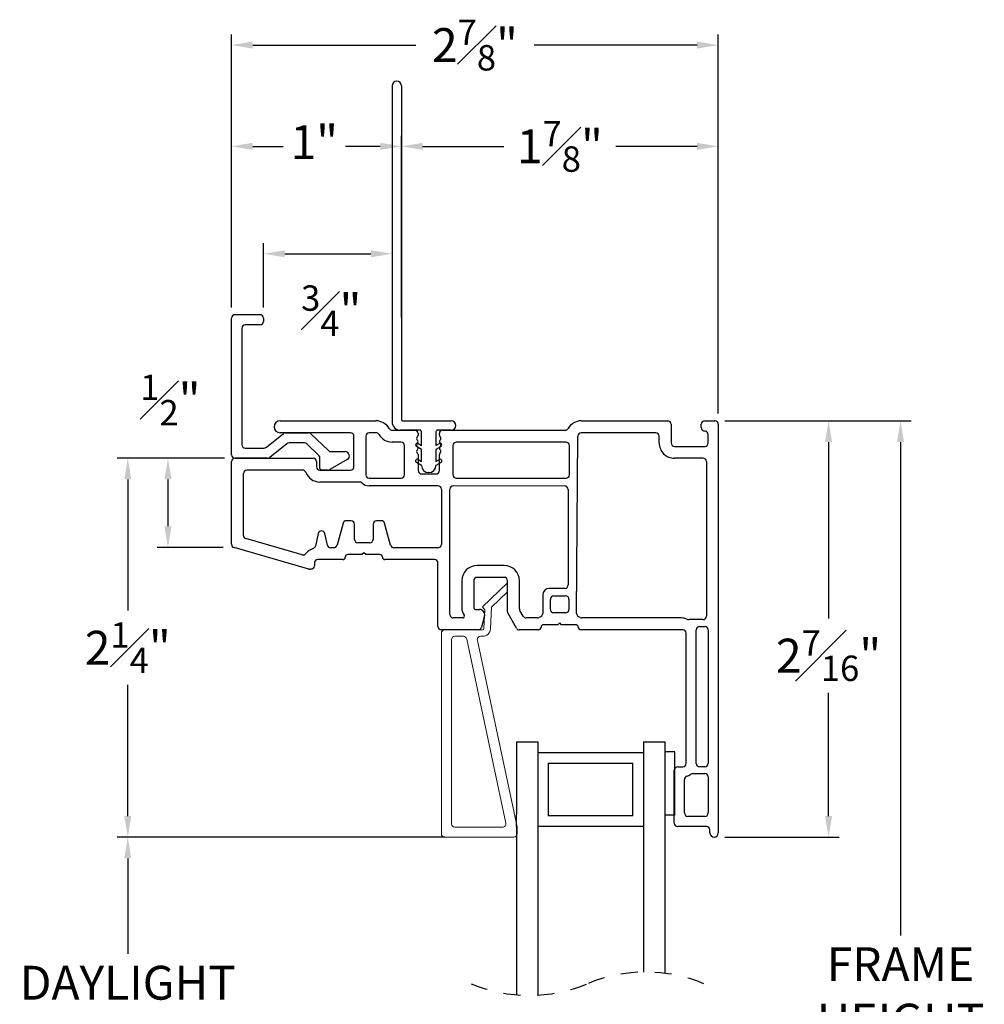
# Model space of a CAD drawing. Extents: x 54.9 to 77.6, y 12.9 to 32.5.
# Drawn here: x 71.9 to 77.6, y 26.7 to 32.5 of the extents above; entities that cross this region are included whole.
import ezdxf

# ---------------------------------------------------------------- set-up
doc = ezdxf.new("R2010")
doc.units = 0
doc.header["$LTSCALE"] = 0.3
doc.header["$MEASUREMENT"] = 0
doc.linetypes.add('HIDDEN', pattern=[0.375, 0.25, -0.125])
doc.layers.get('0').update_dxf_attribs({"linetype": 'CONTINUOUS'})
doc.layers.get('Defpoints').update_dxf_attribs({"linetype": 'CONTINUOUS'})
doc.layers.add('dim marketing', color=7, linetype='CONTINUOUS')
doc.styles.add('ARCHITECTURAL', font='simplex.shx', dxfattribs={"height": 0.2})
doc.dimstyles.new('DIM-MMSTACKED', dxfattribs={"dimscale": 0, "dimtxt": 0.2, "dimasz": 0.125, "dimexe": 0.063, "dimexo": 0.063, "dimgap": 0.07, "dimtad": 0, "dimtih": 1, "dimtoh": 1, "dimdec": 4, "dimzin": 4, "dimdsep": 46, "dimlunit": 4, "dimtxsty": 'ARCHITECTURAL', "dimcen": 0.02, "dimclrt": 7, "dimadec": 0, "dimazin": 0, "dimtfac": 0.75, "dimtdec": 4, "dimtmove": 2, "dimatfit": 3, "dimfxl": 1, "dimfrac": 1, "dimtolj": 1, "dimtzin": 4, "dimarcsym": 0})

# ---------------------------------------------------------------- blocks, each defined once
blk = doc.blocks.new('*D14')
at = {"color": 0, "lineweight": -2, "transparency": 16777216}
for p, q in [((76.0641, 30.1139), (76.7402, 30.1139)), ((76.6772, 29.9889), (76.6772, 28.947)), ((76.6772, 27.7795), (76.6772, 28.507)), ((76.0641, 27.6545), (76.7402, 27.6545))]:
    blk.add_line(p, q, dxfattribs=at)
at = {"color": 0, "transparency": 16777216}
for points in [[(76.6563, 29.9889), (76.698, 29.9889), (76.6772, 30.1139)], [(76.6563, 27.7795), (76.698, 27.7795), (76.6772, 27.6545)]]:
    blk.add_solid(points, dxfattribs=at)
at = {"layer": 'Defpoints', "color": 0, "transparency": 16777216}
for p in [(76.0011, 30.1139), (76.0011, 27.6545), (76.6772, 27.6545)]:
    blk.add_point(p, dxfattribs=at)
at = {"color": 7, "transparency": 16777216, "insert": (76.6772, 28.727), "char_height": 0.2, "attachment_point": 5, "style": 'ARCHITECTURAL'}
blk.add_mtext('\\A1;2{\\H0.750000x;\\S7#16;}"', dxfattribs=at)
blk = doc.blocks.new('*D15')
at = {"layer": 'Defpoints', "color": 0, "ltscale": 3.333333, "transparency": 16777216}
for p in [(73.1721, 29.8932), (72.7761, 29.366), (73.1656, 29.366)]:
    blk.add_point(p, dxfattribs=at)
at = {"layer": 'dim marketing', "color": 0, "lineweight": -2, "ltscale": 3.333333, "transparency": 16777216}
for p, q in [((73.1091, 29.8932), (72.7131, 29.8932)), ((72.7761, 29.7682), (72.7761, 29.491)), ((73.1026, 29.366), (72.7131, 29.366))]:
    blk.add_line(p, q, dxfattribs=at)
at = {"layer": 'dim marketing', "color": 0, "ltscale": 3.333333, "transparency": 16777216}
for points in [[(72.7553, 29.7682), (72.797, 29.7682), (72.7761, 29.8932)], [(72.7553, 29.491), (72.797, 29.491), (72.7761, 29.366)]]:
    blk.add_solid(points, dxfattribs=at)
at = {"layer": 'dim marketing', "color": 7, "ltscale": 3.333333, "transparency": 16777216, "insert": (72.7901, 30.2371), "char_height": 0.2, "attachment_point": 5, "style": 'ARCHITECTURAL'}
blk.add_mtext('\\A1;{\\H0.750000x;\\S1#2;}"', dxfattribs=at)
blk = doc.blocks.new('*D16')
at = {"color": 0, "lineweight": -2, "transparency": 16777216}
for p, q in [((76.0641, 30.1139), (77.1651, 30.1139)), ((77.1021, 29.9889), (77.1021, 27.0741)), ((77.1021, 23.2669), (77.1021, 26.4008)), ((76.039, 23.1419), (77.1651, 23.1419))]:
    blk.add_line(p, q, dxfattribs=at)
at = {"color": 0, "transparency": 16777216}
for points in [[(77.0813, 29.9889), (77.123, 29.9889), (77.1021, 30.1139)], [(77.0813, 23.2669), (77.123, 23.2669), (77.1021, 23.1419)]]:
    blk.add_solid(points, dxfattribs=at)
at = {"layer": 'Defpoints', "color": 0, "transparency": 16777216}
for p in [(76.0011, 30.1139), (75.976, 23.1419), (77.1021, 23.1419)]:
    blk.add_point(p, dxfattribs=at)
at = {"color": 7, "transparency": 16777216, "insert": (77.1021, 26.7375), "char_height": 0.2, "attachment_point": 5, "style": 'ARCHITECTURAL'}
blk.add_mtext('\\A1;FRAME\\PHEIGHT', dxfattribs=at)
blk = doc.blocks.new('A$C610B04BC')
at = {"color": 7, "linetype": 'Continuous', "lineweight": 15}
for p, q in [((0.2426, 1.361), (0.3876, 1.501)), ((0.3876, 1.501), (0.3903, 1.5032)), ((0.3903, 1.4494), (0.2966, 1.359)), ((0.2567, 1.3428), (0.2426, 1.361)), ((0.251, 1.2336), (0.2567, 1.3428)), ((0.2966, 1.359), (0.2899, 1.2315)), ((0.2169, 1.226), (0.02, 1.226)), ((0.2169, 1.226), (0.243, 1.226)), ((0, 0.083), (0, 1.206)), ((0, 1.206), (0, 0.02)), ((0.06, 1.167), (0.06, 0.08)), ((0.06, 0.08), (0.06, 1.167)), ((0.1299, 1.187), (0.08, 1.187)), ((0.3805, 0.0842), (0.1495, 1.1712)), ((0.243, 1.187), (0.2321, 1.187)), ((0.2126, 1.1628), (0.4466, 0.0621)), ((0.08, 0.06), (0.361, 0.06)), ((0.361, 0.06), (0.08, 0.06)), ((0.02, 0), (0.427, 0)), ((0.427, 0), (0.0835, 0)), ((0.447, 0.02), (0.447, 0.0579))]:
    blk.add_line(p, q, dxfattribs=at)
for centre, radius, start, end in [((0.02, 1.206), 0.02, 90.00848, 179.9932), ((0.243, 1.234), 0.008, 269.99388, 356.99284), ((0.243, 1.234), 0.047, 270.00313, 356.99862), ((0.08, 1.167), 0.02, 89.997, 180.00468), ((0.1299, 1.167), 0.02, 11.99338, 90.00551), ((0.2321, 1.167), 0.02, 89.99775, 192.00335), ((0.08, 0.08), 0.02, 179.99532, 270.003), ((0.08, 0.08), 0.02, 179.99987, 270.00055), ((0.361, 0.08), 0.02, 269.99843, 12.00267), ((0.427, 0.0579), 0.02, 359.99803, 12.00231), ((0.02, 0.02), 0.02, 180.00059, 269.99983), ((0.427, 0.02), 0.02, 270.00835, 359.99249)]:
    blk.add_arc(centre, radius, start, end, dxfattribs=at)
blk = doc.blocks.new('*D20')
at = {"layer": 'Defpoints', "color": 0, "ltscale": 3.333333, "transparency": 16777216}
for p in [(72.539, 27.654), (74.4109, 27.654), (74.4109, 25.6017)]:
    blk.add_point(p, dxfattribs=at)
at = {"layer": 'dim marketing', "color": 0, "lineweight": -2, "ltscale": 3.333333, "transparency": 16777216}
for p, q in [((74.3479, 27.654), (72.476, 27.654)), ((72.539, 27.529), (72.539, 26.9646)), ((72.539, 25.7267), (72.539, 26.2912)), ((74.3479, 25.6017), (72.476, 25.6017))]:
    blk.add_line(p, q, dxfattribs=at)
at = {"layer": 'dim marketing', "color": 0, "ltscale": 3.333333, "transparency": 16777216}
for points in [[(72.5182, 27.529), (72.5598, 27.529), (72.539, 27.654)], [(72.5182, 25.7267), (72.5598, 25.7267), (72.539, 25.6017)]]:
    blk.add_solid(points, dxfattribs=at)
at = {"layer": 'dim marketing', "color": 7, "ltscale": 3.333333, "transparency": 16777216, "insert": (72.539, 26.6279), "char_height": 0.2, "attachment_point": 5, "style": 'ARCHITECTURAL'}
blk.add_mtext('\\A1;DAYLIGHT\\POPENING', dxfattribs=at)
blk = doc.blocks.new('*D21')
at = {"layer": 'Defpoints', "color": 0, "ltscale": 3.333333, "transparency": 16777216}
for p in [(72.539, 29.8932), (73.1721, 29.8932), (74.4744, 27.654)]:
    blk.add_point(p, dxfattribs=at)
at = {"layer": 'dim marketing', "color": 0, "lineweight": -2, "ltscale": 3.333333, "transparency": 16777216}
for p, q in [((73.1091, 29.8932), (72.476, 29.8932)), ((72.539, 29.7682), (72.539, 28.9936)), ((72.539, 27.779), (72.539, 28.5536)), ((74.4114, 27.654), (72.476, 27.654))]:
    blk.add_line(p, q, dxfattribs=at)
at = {"layer": 'dim marketing', "color": 0, "ltscale": 3.333333, "transparency": 16777216}
for points in [[(72.5182, 29.7682), (72.5598, 29.7682), (72.539, 29.8932)], [(72.5182, 27.779), (72.5598, 27.779), (72.539, 27.654)]]:
    blk.add_solid(points, dxfattribs=at)
at = {"layer": 'dim marketing', "color": 7, "ltscale": 3.333333, "transparency": 16777216, "insert": (72.539, 28.7736), "char_height": 0.2, "attachment_point": 5, "style": 'ARCHITECTURAL'}
blk.add_mtext('\\A1;2{\\H0.750000x;\\S1#4;}"', dxfattribs=at)
blk = doc.blocks.new('*D44')
at = {"color": 0, "lineweight": -2, "transparency": 16777216}
for p, q in [((74.1549, 32.0301), (74.1549, 31.6725)), ((73.1521, 30.7839), (73.1521, 31.7985)), ((73.2771, 31.7355), (73.4561, 31.7355)), ((74.0299, 31.7355), (73.8247, 31.7355))]:
    blk.add_line(p, q, dxfattribs=at)
at = {"color": 0, "transparency": 16777216}
for points in [[(73.2771, 31.7563), (73.2771, 31.7147), (73.1521, 31.7355)], [(74.0299, 31.7563), (74.0299, 31.7147), (74.1549, 31.7355)]]:
    blk.add_solid(points, dxfattribs=at)
at = {"layer": 'Defpoints', "color": 0, "transparency": 16777216}
for p in [(74.1549, 32.0931), (74.1549, 31.7355), (73.1521, 30.7209)]:
    blk.add_point(p, dxfattribs=at)
at = {"color": 7, "transparency": 16777216, "insert": (73.6404, 31.8606), "char_height": 0.2, "attachment_point": 2, "style": 'ARCHITECTURAL'}
blk.add_mtext('\\A1;1"', dxfattribs=at)
blk = doc.blocks.new('*D45')
at = {"color": 0, "lineweight": -2, "transparency": 16777216}
for p, q in [((73.3407, 30.7839), (73.3407, 31.164)), ((73.4657, 31.101), (73.9748, 31.101)), ((74.0998, 31.1026), (74.0998, 31.038))]:
    blk.add_line(p, q, dxfattribs=at)
at = {"color": 0, "transparency": 16777216}
for points in [[(73.4657, 31.1218), (73.4657, 31.0801), (73.3407, 31.101)], [(73.9748, 31.1218), (73.9748, 31.0801), (74.0998, 31.101)]]:
    blk.add_solid(points, dxfattribs=at)
at = {"layer": 'Defpoints', "color": 0, "transparency": 16777216}
for p in [(74.0998, 31.1656), (74.0998, 31.101), (73.3407, 30.7209)]:
    blk.add_point(p, dxfattribs=at)
at = {"color": 7, "transparency": 16777216, "insert": (73.7404, 30.9143), "char_height": 0.2, "attachment_point": 2, "style": 'ARCHITECTURAL'}
blk.add_mtext('\\A1;{\\H0.750000x;\\S3#4;}"', dxfattribs=at)
blk = doc.blocks.new('*D42')
at = {"layer": 'Defpoints', "color": 0, "ltscale": 3.333333, "transparency": 16777216}
for p in [(76.0261, 32.3338), (73.1521, 30.7209), (76.0261, 30.0938)]:
    blk.add_point(p, dxfattribs=at)
at = {"layer": 'dim marketing', "color": 0, "lineweight": -2, "ltscale": 3.333333, "transparency": 16777216}
for p, q in [((73.1521, 30.7839), (73.1521, 32.3968)), ((76.0261, 30.1568), (76.0261, 32.3968)), ((73.2771, 32.3338), (74.2393, 32.3338)), ((75.9011, 32.3338), (74.9388, 32.3338))]:
    blk.add_line(p, q, dxfattribs=at)
at = {"layer": 'dim marketing', "color": 0, "ltscale": 3.333333, "transparency": 16777216}
for points in [[(73.2771, 32.3546), (73.2771, 32.3129), (73.1521, 32.3338)], [(75.9011, 32.3546), (75.9011, 32.3129), (76.0261, 32.3338)]]:
    blk.add_solid(points, dxfattribs=at)
at = {"layer": 'dim marketing', "color": 7, "ltscale": 3.333333, "transparency": 16777216, "insert": (74.5891, 32.3338), "char_height": 0.2, "attachment_point": 5, "style": 'ARCHITECTURAL'}
blk.add_mtext('\\A1;2{\\H0.750000x;\\S7#8;}"', dxfattribs=at)
blk = doc.blocks.new('*D43')
at = {"layer": 'Defpoints', "color": 0, "ltscale": 3.333333, "transparency": 16777216}
for p in [(76.0261, 31.7355), (74.1549, 30.6611), (76.0261, 30.0938)]:
    blk.add_point(p, dxfattribs=at)
at = {"layer": 'dim marketing', "color": 0, "lineweight": -2, "ltscale": 3.333333, "transparency": 16777216}
for p, q in [((74.1549, 30.7241), (74.1549, 31.7985)), ((76.0261, 30.1568), (76.0261, 31.7985)), ((74.2799, 31.7355), (74.7598, 31.7355)), ((75.9011, 31.7355), (75.4212, 31.7355))]:
    blk.add_line(p, q, dxfattribs=at)
at = {"layer": 'dim marketing', "color": 0, "ltscale": 3.333333, "transparency": 16777216}
for points in [[(74.2799, 31.7563), (74.2799, 31.7147), (74.1549, 31.7355)], [(75.9011, 31.7563), (75.9011, 31.7147), (76.0261, 31.7355)]]:
    blk.add_solid(points, dxfattribs=at)
at = {"layer": 'dim marketing', "color": 7, "ltscale": 3.333333, "transparency": 16777216, "insert": (75.0905, 31.7355), "char_height": 0.2, "attachment_point": 5, "style": 'ARCHITECTURAL'}
blk.add_mtext('\\A1;1{\\H0.750000x;\\S7#8;}"', dxfattribs=at)

msp = doc.modelspace()

# ---------------------------------------------------------------- linework, layer by layer
at = {"color": 7, "linetype": 'Continuous'}
for p, q in [((74.09976, 32.09306), (74.09976, 30.10889)), ((74.15495, 32.09306), (74.15495, 30.12394)), ((73.15208, 29.91323), (73.15208, 30.72094)), ((73.32064, 30.74101), (73.17214, 30.74101)), ((73.34071, 30.72094), (73.34071, 30.70088)), ((73.21228, 30.66074), (73.21228, 29.97343)), ((73.32064, 30.68081), (73.23235, 30.68081)), ((73.43804, 30.1139), (74.00468, 30.1139)), ((74.16498, 30.1139), (74.44844, 30.1139)), ((75.21702, 30.1139), (75.72707, 30.1139)), ((75.74714, 30.09383), (75.74714, 29.98346)), ((75.92574, 30.07376), (75.92574, 30.09383)), ((75.94581, 30.1139), (76.00601, 30.1139)), ((73.3571, 29.95783), (73.45758, 30.03919)), ((73.85444, 30.04367), (73.43804, 30.04367)), ((73.4702, 30.04367), (73.6065, 30.04367)), ((73.62044, 30.03803), (73.72411, 29.93792)), ((73.87451, 29.84299), (73.87451, 30.0236)), ((73.94474, 30.0236), (73.94474, 29.79533)), ((74.00468, 30.04367), (73.96481, 30.04367)), ((74.10026, 30.05872), (74.23321, 30.05872)), ((74.26331, 30.05872), (74.14993, 30.05872)), ((74.25328, 30.03865), (74.25328, 30.02862)), ((74.27335, 29.96804), (74.27335, 30.04868)), ((74.35863, 30.04868), (74.35863, 29.96804)), ((74.44844, 30.05872), (74.36867, 30.05872)), ((74.3787, 30.02862), (74.3787, 30.03865)), ((74.39877, 30.05872), (75.12144, 30.05872)), ((75.65683, 30.04366), (75.21702, 30.04367)), ((75.6769, 29.98346), (75.6769, 30.0236)), ((75.96587, 29.98346), (75.96587, 30.03363)), ((73.47889, 29.97899), (73.37842, 29.89763)), ((73.58218, 29.98346), (73.49152, 29.98346)), ((73.6677, 29.9087), (73.59612, 29.97783)), ((74.15294, 29.98848), (74.10026, 29.98848)), ((74.17301, 29.79533), (74.17301, 29.96841)), ((74.27335, 29.94486), (74.24325, 29.96224)), ((74.25328, 29.97962), (74.27335, 29.96804)), ((74.35863, 29.96804), (74.3787, 29.97962)), ((74.38873, 29.96224), (74.35863, 29.94486)), ((74.45897, 29.96841), (74.45897, 29.79533)), ((75.12672, 29.98848), (74.47904, 29.98848)), ((75.14678, 29.79533), (75.14678, 29.96841)), ((75.76721, 29.96339), (75.94581, 29.96339)), ((73.23235, 29.95336), (73.34448, 29.95336)), ((73.73805, 29.93229), (73.82263, 29.93229)), ((74.25328, 29.91423), (74.25328, 29.82041)), ((74.27335, 29.87419), (74.27335, 29.94486)), ((74.35863, 29.94486), (74.35863, 29.87419)), ((74.3787, 29.82041), (74.3787, 29.91423)), ((73.17214, 29.89316), (73.6337, 29.89316)), ((73.36579, 29.89316), (73.17214, 29.89316)), ((73.65376, 29.87309), (73.65376, 29.84299)), ((73.67383, 29.83296), (73.67383, 29.89427)), ((73.83502, 29.88604), (73.73152, 29.82628)), ((74.27335, 29.85102), (74.24325, 29.8684)), ((74.25328, 29.88578), (74.27335, 29.87419)), ((74.27335, 29.85052), (74.27335, 29.85102)), ((74.35863, 29.87419), (74.3787, 29.88578)), ((74.38873, 29.8684), (74.35863, 29.85102)), ((74.35863, 29.85102), (74.35863, 29.85052)), ((75.93577, 29.89316), (75.76721, 29.89316)), ((73.57102, 29.82292), (73.24238, 29.82292)), ((73.67383, 29.82292), (73.85444, 29.82292)), ((73.71898, 29.82292), (73.68386, 29.82292)), ((74.27335, 29.80035), (74.35863, 29.80035)), ((73.90701, 29.75269), (73.67383, 29.75269)), ((73.96481, 29.77526), (74.15294, 29.77526)), ((74.37058, 29.73011), (73.96481, 29.73011)), ((75.11932, 29.7289), (74.46088, 29.73011)), ((74.47904, 29.77526), (75.12672, 29.77526))]:
    msp.add_line(p, q, dxfattribs=at)
at = {"linetype": 'Continuous'}
for p, q in [((76.02608, 30.09382), (76.02608, 27.67954)), ((75.18937, 28.97557), (75.19695, 30.0236)), ((73.15208, 29.38464), (73.15208, 29.87309)), ((75.95584, 29.87309), (75.9561, 28.9596)), ((73.22205, 29.43737), (73.22205, 29.80286)), ((74.39065, 29.70884), (74.39065, 29.38395)), ((74.44063, 28.96959), (74.44063, 29.70884)), ((75.13938, 29.70884), (75.13938, 29.14453)), ((73.80988, 29.50908), (73.77496, 29.37878)), ((73.85783, 29.5239), (73.82919, 29.5239)), ((73.87782, 29.41394), (73.87782, 29.50391)), ((73.98779, 29.50391), (73.98779, 29.41394)), ((74.03642, 29.5239), (74.00778, 29.5239)), ((74.09065, 29.37878), (74.05573, 29.50908)), ((73.66328, 29.44826), (73.6469, 29.37439)), ((73.71753, 29.37962), (73.70232, 29.44826)), ((73.56901, 29.32281), (73.23653, 29.41815)), ((73.96779, 29.39395), (73.89782, 29.39395)), ((73.60822, 29.23877), (73.16656, 29.36542)), ((73.75565, 29.36396), (73.73705, 29.36396)), ((73.92181, 29.32397), (73.83784, 29.32397)), ((73.9328, 29.33497), (73.92181, 29.32397)), ((73.9438, 29.32397), (73.9328, 29.33497)), ((74.02777, 29.32397), (73.9438, 29.32397)), ((74.37065, 29.36396), (74.10996, 29.36396)), ((73.64091, 29.27399), (73.64091, 29.25799)), ((73.80785, 29.29398), (73.6609, 29.29398)), ((74.35066, 29.29398), (74.05776, 29.29398)), ((74.37065, 28.89962), (74.37065, 29.27399)), ((74.76152, 29.25949), (74.60157, 29.25949)), ((73.62091, 29.238), (73.61373, 29.238)), ((74.5116, 29.16952), (74.5116, 29.00958)), ((74.58158, 29.16952), (74.58158, 29.00958)), ((74.76152, 29.18952), (74.60157, 29.18952)), ((74.78151, 28.98495), (74.78151, 29.16952)), ((74.85148, 29.0037), (74.85148, 29.16952)), ((74.98944, 29.08455), (74.98944, 28.97557)), ((75.11939, 29.12454), (75.02942, 29.12454)), ((75.03442, 28.99958), (75.03442, 29.05956)), ((75.05441, 29.07956), (75.12439, 29.07956)), ((75.14438, 29.05956), (75.14438, 28.99958)), ((74.59158, 28.99958), (74.61657, 28.99958)), ((74.83345, 28.88962), (74.78419, 28.97495)), ((74.87385, 28.9596), (74.85416, 28.9937)), ((75.12439, 28.97959), (75.05441, 28.97959)), ((74.51677, 28.9496), (74.46062, 28.9496)), ((74.64553, 28.96183), (74.62748, 28.89444)), ((74.95909, 28.9496), (74.89117, 28.9496)), ((74.97944, 28.95826), (74.96908, 28.95228)), ((75.07841, 28.90961), (74.99444, 28.90961)), ((75.0894, 28.92061), (75.07841, 28.90961)), ((75.1004, 28.90961), (75.0894, 28.92061)), ((75.18437, 28.90961), (75.1004, 28.90961)), ((75.20972, 28.95228), (75.19936, 28.95826)), ((75.80615, 28.9496), (75.21972, 28.9496)), ((75.93611, 28.9396), (75.85196, 28.9396)), ((74.60817, 28.87963), (74.39065, 28.87963)), ((74.96445, 28.87963), (74.85077, 28.87963)), ((75.81615, 28.87963), (75.21436, 28.87963)), ((75.83614, 28.0904), (75.83614, 28.85963)), ((75.89612, 28.0904), (75.89612, 28.87963)), ((75.91611, 28.89962), (75.9461, 28.89962)), ((75.9661, 28.87963), (75.9661, 28.0904)), ((75.76617, 27.73752), (75.76617, 28.05041)), ((75.78616, 28.07041), (75.81615, 28.07041)), ((75.9461, 28.07041), (75.91611, 28.07041)), ((75.82615, 27.7975), (75.82615, 27.99504)), ((75.87613, 28.03042), (75.9461, 28.03042)), ((75.9661, 28.01043), (75.9661, 27.7975)), ((75.9461, 27.77751), (75.84614, 27.77751)), ((75.9561, 27.71753), (75.78616, 27.71753)), ((75.97609, 27.67954), (75.97609, 27.69754))]:
    msp.add_line(p, q, dxfattribs=at)
for p, q in [((74.83467, 28.21753), (74.95967, 28.21753)), ((74.83467, 28.21753), (74.83467, 27.78853)), ((74.95967, 28.21753), (74.95967, 28.15999)), ((75.58467, 28.21753), (75.58467, 28.15999)), ((75.58467, 28.21753), (75.70967, 28.21753)), ((75.70967, 28.21753), (75.70967, 26.85076)), ((74.95967, 28.15999), (74.95967, 26.72168)), ((74.95967, 28.15503), (75.58467, 28.15503)), ((75.58467, 28.15999), (75.58467, 26.85771)), ((75.76967, 28.15953), (75.70967, 28.15953)), ((75.76967, 27.78453), (75.76967, 28.15953)), ((75.02217, 28.09253), (75.02217, 27.78003)), ((75.02217, 28.09253), (75.52217, 28.09253)), ((75.52217, 27.78003), (75.52217, 28.09253)), ((74.83467, 27.71753), (74.83467, 27.78853)), ((75.52217, 27.78003), (75.02217, 27.78003)), ((75.76967, 27.78453), (75.70967, 27.78453)), ((74.83467, 27.71753), (74.83467, 26.7235)), ((75.58467, 27.71753), (74.95967, 27.71753))]:
    msp.add_line(p, q)
at = {"color": 7, "linetype": 'Continuous'}
for centre, radius, start, end in [((74.12736, 32.09306), 0.02759, 0.002305, 179.997695), ((73.17214, 30.72094), 0.02007, 90.002888, 179.998372), ((73.32064, 30.72094), 0.02007, 359.99978, 89.99938), ((73.23235, 30.66074), 0.02007, 90.002882, 179.997958), ((73.32064, 30.70088), 0.02007, 269.996616, 0.000863), ((73.43804, 30.07878), 0.03512, 90.000375, 269.999625), ((74.00468, 30.0236), 0.0903, 29.999028, 90.000621), ((74.14993, 30.10889), 0.05017, 179.999813, 269.99901), ((74.16498, 30.12394), 0.01003, 179.998317, 270.000423), ((74.44844, 30.08631), 0.02759, 270.000399, 89.999601), ((75.21702, 30.0236), 0.0903, 90.000525, 149.999825), ((75.72707, 30.09383), 0.02007, 0.001628, 89.996691), ((75.94581, 30.09383), 0.02007, 89.999746, 180.001935), ((75.94581, 30.07376), 0.02007, 180.001628, 269.996691), ((76.00601, 30.09383), 0.02007, 0.0033, 89.99586), ((73.4702, 30.0236), 0.02006, 89.998898, 129.004194), ((73.6065, 30.0236), 0.02007, 45.998704, 90.001917), ((73.85444, 30.0236), 0.02007, 359.998508, 90.003593), ((73.96481, 30.0236), 0.02007, 90.000591, 179.997309), ((74.00468, 30.0236), 0.02006, 29.99314, 90.005956), ((74.10026, 30.07878), 0.0903, 210.00033, 270.000613), ((74.10027, 30.07879), 0.02007, 210.003567, 269.995529), ((74.23321, 30.03865), 0.02007, 359.999803, 90.002298), ((74.25595, 30.00955), 0.01204, 127.655535, 232.344465), ((74.24124, 30.02862), 0.01204, 307.661956, 359.998223), ((74.26331, 30.04868), 0.01003, 359.998287, 90.007176), ((74.36867, 30.04868), 0.01003, 89.996126, 179.998412), ((74.39877, 30.03865), 0.02007, 89.997168, 180.000416), ((74.39074, 30.02861), 0.01204, 179.998583, 232.341594), ((74.37603, 30.00955), 0.01204, 307.655773, 52.344227), ((75.12144, 30.07878), 0.02007, 270.000815, 330.00051), ((75.21702, 30.0236), 0.02007, 90.000778, 179.997121), ((75.65684, 30.0236), 0.02007, 359.998301, 90.00338), ((75.94581, 30.03363), 0.02007, 0.001628, 89.997532), ((73.23234, 29.97343), 0.02007, 179.998715, 270.003806), ((73.34447, 29.97344), 0.02007, 270.00377, 308.98983), ((73.49152, 29.96339), 0.02007, 90.00335, 128.98983), ((73.58218, 29.9634), 0.02007, 45.997995, 90.002205), ((74.15294, 29.96841), 0.02007, 359.999241, 89.999498), ((74.24826, 29.97093), 0.01003, 59.994471, 240.002355), ((74.25595, 29.97142), 0.01204, 127.663329, 232.336671), ((74.24124, 29.99049), 0.01204, 307.655535, 52.344465), ((74.24124, 29.95236), 0.01204, 307.655535, 52.344465), ((74.39074, 29.99049), 0.01204, 127.655091, 232.344909), ((74.38372, 29.97093), 0.01003, 299.997842, 120.005514), ((74.39074, 29.95236), 0.01204, 127.655091, 232.344909), ((74.37603, 29.97142), 0.01204, 307.663566, 52.336434), ((74.47904, 29.96841), 0.02007, 90.00062, 180.00022), ((75.12672, 29.96841), 0.02007, 0.001628, 89.997112), ((75.76721, 29.98346), 0.0903, 180.000153, 270.000221), ((75.76721, 29.98346), 0.02007, 180.001781, 270.00074), ((75.94581, 29.98346), 0.02007, 269.99926, 359.998219), ((73.17214, 29.91323), 0.02007, 180.002242, 269.999859), ((73.36579, 29.91323), 0.02007, 270.00335, 308.98983), ((73.65376, 29.89427), 0.02007, 0.000737, 46.001356), ((73.73805, 29.95236), 0.02007, 225.997725, 270.002475), ((73.82263, 29.9075), 0.02479, 300.000367, 89.999413), ((74.25595, 29.93329), 0.01204, 127.663329, 232.336671), ((74.24124, 29.91423), 0.01204, 0.002085, 52.343338), ((74.39074, 29.91423), 0.01204, 127.654712, 179.999509), ((74.37603, 29.93329), 0.01204, 307.663566, 52.336434), ((73.17214, 29.87309), 0.02007, 90.000183, 180.001078), ((73.63369, 29.87309), 0.02007, 0.002042, 89.996698), ((73.67383, 29.84299), 0.02007, 179.99939, 269.99935), ((73.85444, 29.84299), 0.02007, 270.000591, 0.00067), ((74.24826, 29.87709), 0.01003, 60.001851, 239.998336), ((74.31599, 29.85052), 0.04264, 180.00013, 359.99987), ((74.38372, 29.87709), 0.01003, 300.001607, 119.998388), ((75.93577, 29.87309), 0.02007, 359.998065, 90.000254), ((73.24238, 29.80286), 0.02007, 89.999512, 180.001749), ((73.57102, 29.80286), 0.02007, 21.324799, 90.000124), ((73.67383, 29.84299), 0.09031, 201.324039, 269.99915), ((73.68386, 29.83296), 0.01003, 179.998317, 270.000843), ((73.71898, 29.84801), 0.02508, 270.001736, 300.002311), ((73.96481, 29.79533), 0.02007, 179.998508, 270.003593), ((74.15294, 29.79533), 0.02007, 269.996407, 0.001492), ((74.27335, 29.82042), 0.02007, 180.001586, 270.000515), ((74.35863, 29.82042), 0.02007, 269.999464, 359.998435), ((74.47904, 29.79533), 0.02007, 179.999137, 270.003384), ((75.12672, 29.79533), 0.02007, 269.999418, 359.998481), ((73.90701, 29.73262), 0.02006, 47.326895, 90.006001), ((73.96481, 29.79533), 0.06522, 227.331438, 270.001344), ((74.37058, 29.71004), 0.02007, 359.999517, 89.999537), ((74.46088, 29.71004), 0.02007, 90.000608, 180.000653), ((75.11932, 29.70884), 0.02007, 0.001628, 89.997112)]:
    msp.add_arc(centre, radius, start, end, dxfattribs=at)
at = {"linetype": 'Continuous'}
for centre, radius, start, end in [((73.82919, 29.50391), 0.01999, 90, 165), ((73.85783, 29.50391), 0.01999, 0, 90), ((74.00778, 29.50391), 0.01999, 90, 180), ((74.03642, 29.50391), 0.01999, 15, 90), ((73.24204, 29.43737), 0.01999, 180, 254), ((73.6828, 29.44393), 0.01999, 12.5, 167.5), ((73.17207, 29.38464), 0.01999, 180, 254), ((73.62738, 29.37872), 0.01999, 287.745124, 347.5), ((73.73705, 29.38395), 0.01999, 192.5, 270), ((73.75565, 29.38395), 0.01999, 270, 345), ((73.89782, 29.41394), 0.01999, 180, 270), ((73.96779, 29.41394), 0.01999, 270, 0), ((74.10996, 29.38395), 0.01999, 195, 270), ((74.37065, 29.38395), 0.01999, 270, 0), ((73.57452, 29.34203), 0.01999, 254, 321.771742), ((73.6609, 29.27399), 0.08997, 107.745124, 141.771742), ((73.83784, 29.30898), 0.01499, 90, 180), ((74.02777, 29.30898), 0.01499, 0, 90), ((73.62091, 29.25799), 0.01999, 270, 0), ((73.6609, 29.27399), 0.01999, 90, 180), ((73.80785, 29.30898), 0.01499, 270, 0), ((74.05776, 29.30898), 0.01499, 180, 270), ((74.35066, 29.27399), 0.01999, 0, 90), ((74.60157, 29.16952), 0.08997, 90, 180), ((74.76152, 29.16952), 0.08997, 0, 90), ((73.61373, 29.25799), 0.01999, 254, 270), ((74.60157, 29.16952), 0.01999, 90, 180), ((74.76152, 29.16952), 0.01999, 0, 90), ((75.11939, 29.14453), 0.01999, 270, 0), ((75.02942, 29.08455), 0.03999, 90, 180), ((75.05441, 29.05956), 0.01999, 90, 180), ((75.12439, 29.05956), 0.01999, 0, 90), ((74.46062, 28.96959), 0.01999, 180, 270), ((74.59158, 29.00958), 0.07997, 180, 213.748989), ((74.59158, 29.00958), 0.01, 180, 270), ((74.61657, 28.96959), 0.02999, 345, 90), ((74.8015, 28.98495), 0.01999, 180, 210), ((74.87148, 29.0037), 0.01999, 180, 210), ((74.96944, 28.97557), 0.01999, 300, 0), ((75.05441, 28.99958), 0.01999, 180, 270), ((75.12439, 28.99958), 0.01999, 270, 0), ((75.20936, 28.97557), 0.01999, 180, 240), ((74.51677, 28.9596), 0.01, 270, 33.748989), ((74.89117, 28.96959), 0.01999, 210, 270), ((74.95909, 28.96959), 0.01999, 270, 300), ((74.99444, 28.89462), 0.01499, 90, 180), ((75.18437, 28.89462), 0.01499, 0, 90), ((75.21972, 28.96959), 0.01999, 240, 270), ((75.80615, 28.85963), 0.08997, 65.380023, 90), ((75.85196, 28.9596), 0.01999, 245.380023, 270), ((75.93611, 28.9596), 0.01999, 270, 0), ((74.39065, 28.89962), 0.01999, 180, 270), ((74.60817, 28.89962), 0.01999, 270, 345), ((74.85077, 28.89962), 0.01999, 210, 270), ((74.96445, 28.89462), 0.01499, 270, 0), ((75.21436, 28.89462), 0.01499, 180, 270), ((75.81615, 28.85963), 0.01999, 0, 90), ((75.91611, 28.87963), 0.01999, 90, 180), ((75.9461, 28.87963), 0.01999, 0, 90), ((75.78616, 28.05041), 0.01999, 90, 180), ((75.81615, 28.0904), 0.01999, 270, 0), ((75.91611, 28.0904), 0.01999, 180, 270), ((75.9461, 28.0904), 0.01999, 270, 0), ((75.84614, 27.99504), 0.01999, 107.457603, 180), ((75.81615, 28.0904), 0.07997, 287.457603, 306.869898), ((75.87613, 28.01043), 0.01999, 90, 126.869898), ((75.9461, 28.01043), 0.01999, 0, 90), ((75.84614, 27.7975), 0.01999, 180, 270), ((75.9461, 27.7975), 0.01999, 270, 0), ((75.78616, 27.73752), 0.01999, 180, 270), ((75.9561, 27.69754), 0.01999, 0, 90), ((76.00108, 27.67954), 0.02499, 180, 0)]:
    msp.add_arc(centre, radius, start, end, dxfattribs=at)
at = {"color": 7, "linetype": 'HIDDEN'}
for centre, start, end in [((75.59764, 25.96406), 67.380135, 112.619865), ((74.91014, 27.61406), 247.380135, 292.619865)]:
    msp.add_arc(centre, 0.89375, start, end, dxfattribs=at)

# ---------------------------------------------------------------- block references
at = {"layer": 'dim marketing', "ltscale": 3.333333}
msp.add_blockref('A$C610B04BC', (74.39085, 27.65403), dxfattribs=at)

# ---------------------------------------------------------------- dimensions: what is measured, and where the dimension line sits
for base, p1, p2, picture, middle in [((74.15495, 31.7355), (73.15208, 30.72094), (74.15495, 32.09306), '*D44', (73.64043, 31.74159)), ((74.099763, 31.100972), (73.34071, 30.720944), (74.099763, 31.165563), '*D45', (73.740399, 30.764335))]:
    dim = msp.add_linear_dim(base=base, p1=p1, p2=p2, dimstyle='DIM-MMSTACKED', override={"dimscale": 1, "dimpost": '\\X'})
    dim.commit()
    dim.dimension.update_dxf_attribs({"geometry": picture, "text_midpoint": middle, "dimtype": 160})
dim = msp.add_linear_dim(base=(77.10214, 23.14187), p1=(76.00113, 30.1139), p2=(75.97596, 23.14187), angle=90, text='FRAME\\PHEIGHT', dimstyle='DIM-MMSTACKED', override={"dimscale": 1, "dimpost": '\\X', "dimtmove": 0})
dim.commit()
dim.dimension.update_dxf_attribs({"geometry": '*D16', "text_midpoint": (77.10214, 26.73747), "dimtype": 160})
dim = msp.add_linear_dim(base=(76.67716, 27.65453), p1=(76.00113, 30.1139), p2=(76.00113, 27.65453), angle=90, dimstyle='DIM-MMSTACKED', override={"dimscale": 1, "dimpost": '\\X', "dimtmove": 0})
dim.commit()
dim.dimension.update_dxf_attribs({"geometry": '*D14', "text_midpoint": (76.67716, 28.72703), "dimtype": 160})
for base, p1, picture, middle in [((76.02608, 32.33377), (73.15208, 30.72094), '*D42', (74.58908, 32.33377)), ((76.02608, 31.7355), (74.15495, 30.66112), '*D43', (75.09051, 31.7355))]:
    dim = msp.add_linear_dim(base=base, p1=p1, p2=(76.02608, 30.09383), dimstyle='DIM-MMSTACKED', override={"dimscale": 1, "dimpost": '\\X'}, dxfattribs=at)
    dim.commit()
    dim.dimension.update_dxf_attribs({"geometry": picture, "text_midpoint": middle})
dim = msp.add_linear_dim(base=(72.77613, 29.36599), p1=(73.17214, 29.89316), p2=(73.16562, 29.36599), angle=90, dimstyle='DIM-MMSTACKED', override={"dimscale": 1, "dimpost": '\\X'}, dxfattribs=at)
dim.commit()
dim.dimension.update_dxf_attribs({"geometry": '*D15', "text_midpoint": (72.79015, 30.23714), "dimtype": 160})
dim = msp.add_linear_dim(base=(72.539, 29.89316), p1=(74.4744, 27.65403), p2=(73.17214, 29.89316), angle=90, dimstyle='DIM-MMSTACKED', override={"dimscale": 1, "dimpost": '\\X'}, dxfattribs=at)
dim.commit()
dim.dimension.update_dxf_attribs({"geometry": '*D21', "text_midpoint": (72.539, 28.77359)})
dim = msp.add_linear_dim(base=(72.539, 27.65403), p1=(74.41085, 25.60175), p2=(74.41085, 27.65403), angle=90, text='DAYLIGHT\\POPENING', dimstyle='DIM-MMSTACKED', override={"dimscale": 1, "dimpost": '\\X'}, dxfattribs=at)
dim.commit()
dim.dimension.update_dxf_attribs({"geometry": '*D20', "text_midpoint": (72.539, 26.62789)})

doc.saveas('drawing.dxf')
